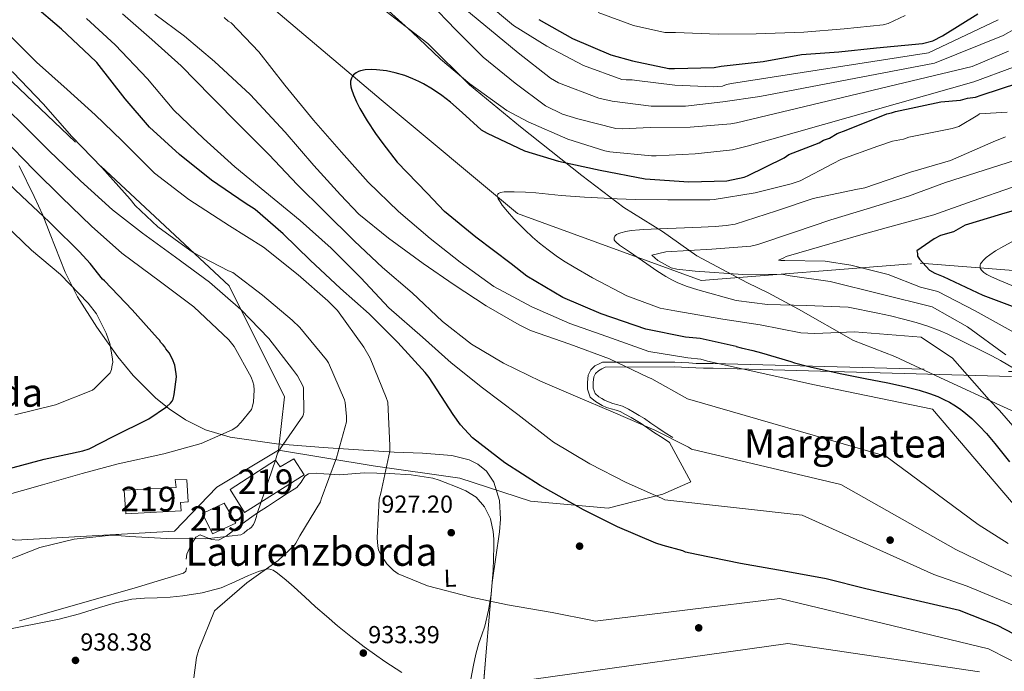
# Model space of a CAD drawing. Units: metres. Extents: x 634149 to 641038, y 4757506 to 4762269.
# Drawn here: x 639196 to 639597, y 4760709 to 4760975 of the extents above; entities that cross this region are included whole.
import ezdxf
from ezdxf.enums import TextEntityAlignment as Align

# ---------------------------------------------------------------- set-up
doc = ezdxf.new("R2010")
doc.units = ezdxf.units.M
doc.header["$MEASUREMENT"] = 0
doc.linetypes.add('DGN Style 3', pattern=[120.19938, 85.8567, -34.34268])
for name, color, linetype, lineweight in [('Nivel 1', 7, 'Continuous', 0), ('Nivel 11', 7, 'Continuous', 0), ('Nivel 15', 7, 'Continuous', 0), ('Nivel 17', 7, 'Continuous', 0), ('Nivel 21', 7, 'Continuous', 0), ('Nivel 35', 7, 'Continuous', 0), ('Nivel 36', 7, 'Continuous', 0), ('Nivel 37', 7, 'Continuous', 0), ('Nivel 4', 7, 'Continuous', 0), ('Nivel 41', 7, 'Continuous', 0), ('Nivel 45', 7, 'Continuous', 0), ('Nivel 48', 7, 'Continuous', 0), ('Nivel 5', 7, 'Continuous', 0), ('Nivel 52', 7, 'Continuous', 0), ('Nivel 59', 7, 'Continuous', 0), ('Nivel 7', 7, 'Continuous', 0)]:
    doc.layers.add(name, color=color, linetype=linetype, lineweight=lineweight)
doc.styles.add('Style-arial', font='arial.shx', dxfattribs={"bigfont": 'arialbig.shx'})
doc.styles.add('Style-Arial Narrow', font='txt')
doc.styles.add('Style-Times New Roman', font='txt')

# ---------------------------------------------------------------- blocks, each defined once
blk = doc.blocks.new('5PERFI')
at = {"layer": 'Nivel 17', "linetype": 'Continuous', "lineweight": 0}
h = blk.add_hatch(color=7, dxfattribs=at)
edge = h.paths.add_edge_path()
edge.add_arc((-0.000832144170999527, 0.004175994545221329), 1.560000000163487, 315.9896277876946, 675.9896277876948)
blk = doc.blocks.new('5PATER_2')
at = {"layer": 'Nivel 7', "linetype": 'Continuous', "lineweight": 0}
h = blk.add_hatch(color=51, dxfattribs=at)
edge = h.paths.add_edge_path()
edge.add_ellipse((-0.00447966530919075, 0.003050807863473892), major_axis=(-1.061727506243713, -1.143258659141032), ratio=0.9994222409660322, start_angle=0, end_angle=360)

msp = doc.modelspace()

# ---------------------------------------------------------------- linework, layer by layer
at = {"layer": 'Nivel 1', "color": 7, "linetype": 'Continuous', "lineweight": 0}
msp.add_polyline3d([(639340.1099999994, 4760982.050000001, 904.77), (639362.379999999, 4760964.949999999, 905.4), (639379.3200000003, 4760948.1, 904.8000000000001), (639400.0700000003, 4760931, 903.6), (639425.0199999996, 4760911.109999999, 898.45), (639442.0799999982, 4760898.199999999, 893.73), (639457.8500000015, 4760888.33, 889.4), (639471.8500000015, 4760878.449999999, 883.94), (639492.4600000009, 4760867.449999999, 886.1800000000001), (639500.8500000015, 4760863.41, 887.53), (639513.1900000013, 4760856.710000001, 890.73), (639535.6999999993, 4760844.060000001, 896.13), (639552.4899999984, 4760837.5, 896.76), (639572.8399999999, 4760828.02, 897.26), (639595.2199999988, 4760817.66, 894.62), (639607.1700000018, 4760812.23, 892.02)], dxfattribs=at)
at = {"layer": 'Nivel 11', "color": 142, "linetype": 'DGN Style 3', "lineweight": 13}
msp.add_polyline3d([(639214.5199999996, 4761039.369999999, 905), (639281.6000000015, 4760994.279999999, 903.53), (639343.3399999999, 4760942, 900), (639398.870000001, 4760895.75, 895), (639473.6799999997, 4760868.42, 887.38), (639562.7399999984, 4760875.540000001, 875.57), (639608.0700000003, 4760871.9, 865), (639665.6900000013, 4760853.609999999, 856.96), (639711.4200000018, 4760839.890000001, 850), (639797.6099999994, 4760781.359999999, 840), (639830.5300000012, 4760757.810000001, 838.76)], dxfattribs=at)
at = {"layer": 'Nivel 15', "color": 51, "linetype": 'Continuous', "lineweight": 13}
for points in [[(639312.0599999987, 4760789.359999999, 942.85), (639287.7800000012, 4760773.91, 942.96), (639281.8399999999, 4760783.279999999, 942.87), (639300.3500000015, 4760795.27, 942.77), (639302.2199999988, 4760792.560000001, 942.79), (639307.7800000012, 4760795.869999999, 942.71), (639312.0599999987, 4760789.359999999, 942.85)], [(639259.5199999996, 4760787.43, 945.94), (639259.8599999994, 4760784.119999999, 945.94), (639238.7100000009, 4760783.029999999, 945.95), (639239.3900000006, 4760773.470000001, 945.94), (639261.9699999988, 4760774.6, 945.87), (639261.620000001, 4760778.02, 945.86), (639264.8299999982, 4760778.25, 945.04), (639264.2399999984, 4760787.220000001, 944.96), (639259.5199999996, 4760787.43, 945.94)], [(639279.4600000009, 4760777.720000001, 945.34), (639270.6000000015, 4760773.609999999, 945.34), (639274.7199999988, 4760765.34, 945.35), (639284.1700000018, 4760769.65, 945.34), (639279.4600000009, 4760777.720000001, 945.34)]]:
    msp.add_polyline3d(points, dxfattribs=at)
at = {"layer": 'Nivel 21', "color": 7, "linetype": 'DGN Style 3', "lineweight": 0}
for points in [[(639171.0599999987, 4761189.439999999, 931.04), (639136.620000001, 4761164.49, 929.84), (639093.870000001, 4761153.790000001, 928.23), (639065.370000001, 4761134.790000001, 922.02), (639019.0599999987, 4761134.790000001, 924.34), (638990.5599999987, 4761134.790000001, 925.78), (638988.1900000013, 4761116.970000001, 926.97), (639053.5, 4761068.25, 927.09), (639103.370000001, 4761039.73, 927.85), (639156.8000000007, 4760983.890000001, 934.12), (639229.2300000004, 4760914.970000001, 934.96), (639281.4800000004, 4760866.26, 937.75), (639304.0399999991, 4760821.109999999, 941.9), (639301.620000001, 4760799.4, 940.07)], [(639460.75, 4760802.470000001, 919.59), (639457.6999999993, 4760804.439999999, 918.16), (639454.6099999994, 4760806.43, 916.6800000000001), (639451.8599999994, 4760808.359999999, 915.52), (639450.1600000001, 4760809.540000001, 915), (639449.2100000009, 4760810.199999999, 914.77), (639447.2100000009, 4760811.41, 914.35), (639445.120000001, 4760812.619999999, 913.98), (639442.8599999994, 4760813.92, 913.66), (639440.6999999993, 4760815.050000001, 913.4200000000001), (639438.9899999984, 4760815.609999999, 913.26), (639436.9600000009, 4760816.130000001, 913.12), (639435.120000001, 4760816.77, 913.01), (639433.2699999996, 4760817.540000001, 912.91), (639431.8999999985, 4760818.32, 912.85), (639430.629999999, 4760819.18, 912.79), (639428.3999999985, 4760820.98, 912.71), (639427.3399999999, 4760824.199999999, 912.62), (639427.3200000003, 4760826.960000001, 912.5500000000001), (639427.6400000006, 4760829.84, 912.47), (639428.7199999988, 4760832.050000001, 912.38), (639430.3999999985, 4760833.619999999, 912.28), (639432.0399999991, 4760834.49, 912.1800000000001), (639433.4100000001, 4760835.210000001, 912.08), (639462.9299999997, 4760835.109999999, 906.54), (639465.7699999996, 4760834.970000001, 906.11), (639468.6000000015, 4760834.84, 905.6800000000001), (639471.5700000003, 4760834.67, 905.46), (639474.5500000007, 4760834.58, 905.27), (639476.5500000007, 4760834.58, 905.02), (639478.5599999987, 4760834.58, 904.77), (639601.879999999, 4760831.35, 891.6)], [(639301.620000001, 4760799.4, 940.07), (639340.1700000018, 4760792.93, 931.29), (639375.370000001, 4760787.9, 926.15), (639404.1000000015, 4760778.550000001, 925.6700000000001), (639435.7100000009, 4760775.68, 923.58), (639457.9800000004, 4760781.43, 919.65), (639469.4800000004, 4760786.460000001, 918.12), (639460.75, 4760802.470000001, 919.59)], [(638775.4299999997, 4760793.66, 1001.43), (638817.7399999984, 4760797.23, 998.01), (638844.3200000003, 4760792.02, 998.07), (638876.6499999985, 4760779.09, 994.6), (638900.3599999994, 4760774.060000001, 990.72), (638931.25, 4760784.109999999, 987.69), (638948.4899999984, 4760791.300000001, 984.95), (638976.5, 4760789.859999999, 980.46), (639018.8900000006, 4760776.93, 974.6700000000001), (639054.8099999987, 4760762.560000001, 969.5600000000001), (639073.8999999985, 4760769.93, 969.09), (639084.6700000018, 4760787.91, 965.94), (639106.9400000013, 4760790.060000001, 959.9), (639150.0399999991, 4760774.25, 949.91), (639194.5799999982, 4760762.74, 941.28), (639259.2399999984, 4760766.33, 940.4300000000001), (639276.4800000004, 4760784.310000001, 942.35), (639301.620000001, 4760799.4, 940.07)]]:
    msp.add_polyline3d(points, dxfattribs=at)
at = {"layer": 'Nivel 21', "color": 7, "linetype": 'Continuous', "lineweight": 0}
msp.add_polyline3d([(639600.0199999996, 4760829.369999999, 891.6), (639478.5599999987, 4760832.710000001, 904.77), (639476.5500000007, 4760832.710000001, 905.02), (639474.5199999996, 4760832.710000001, 905.27), (639471.4899999984, 4760832.800000001, 905.46), (639468.5100000016, 4760832.970000001, 905.6800000000001), (639465.6799999997, 4760833.1, 906.11), (639462.8399999999, 4760833.24, 906.54), (639434.5100000016, 4760833.130000001, 912.08), (639433.1400000006, 4760832.41, 912.45), (639431.7800000012, 4760831.689999999, 912.82), (639430.6499999985, 4760830.619999999, 913.12), (639429.9299999997, 4760829.17, 913.4), (639429.6799999997, 4760826.84, 913.99), (639429.6900000013, 4760824.58, 914.16), (639430.4200000018, 4760822.380000001, 914.33), (639432.0300000012, 4760821.08, 914.71), (639433.1499999985, 4760820.32, 914.94), (639434.3099999987, 4760819.66, 915.1700000000001), (639435.9600000009, 4760818.970000001, 915.53), (639437.6499999985, 4760818.390000001, 915.88), (639439.6499999985, 4760817.869999999, 916.12), (639441.620000001, 4760817.23, 916.35), (639444, 4760815.99, 916.6800000000001), (639446.3000000007, 4760814.66, 917.04), (639448.4100000001, 4760813.439999999, 917.54), (639450.4899999984, 4760812.18, 918.02), (639453.1999999993, 4760810.290000001, 918.37), (639455.9299999997, 4760808.390000001, 918.72), (639458.9800000004, 4760806.42, 919.15), (639462.0300000012, 4760804.449999999, 919.59)], dxfattribs=at)
at = {"layer": 'Nivel 35', "color": 92, "linetype": 'DGN Style 3', "lineweight": 0}
for points in [[(639300.8200000003, 4760801.970000001, 942.4300000000001), (639281.8900000006, 4760804.609999999, 945.11), (639271.879999999, 4760807.609999999, 946.4300000000001), (639263.7300000004, 4760811.66, 947.45), (639257.0300000012, 4760816.140000001, 948.24), (639251.4899999984, 4760820.689999999, 948.85), (639242.4499999993, 4760829.779999999, 949.74), (639236.1999999993, 4760837.33, 950.26), (639227.5799999982, 4760849.369999999, 950.79), (639219.7699999996, 4760861.74, 951.02), (639214.6600000001, 4760871.800000001, 951), (639208.6799999997, 4760887.33, 950.7), (639205.629999999, 4760895.050000001, 950.49), (639202.0399999991, 4760902.59, 950.26), (639195.9499999993, 4760915.119999999, 949.62)], [(639383.8000000007, 4760689.119999999, 933.63), (639386.120000001, 4760717.310000001, 929.1800000000001), (639388.5399999991, 4760745.470000001, 924.5500000000001), (639391.5599999987, 4760766.060000001, 922.3100000000001), (639391.9699999988, 4760771.23, 922.02), (639391.5300000012, 4760778.880000001, 921.9300000000001), (639389.2600000016, 4760786.32, 922.39), (639386.2399999984, 4760790.82, 923.25), (639382.7600000016, 4760793.65, 924.44), (639379.1799999997, 4760795.41, 925.73), (639372.0599999987, 4760797.23, 928.3000000000001), (639360.25, 4760798.1, 932.1800000000001), (639348.629999999, 4760798.51, 934.98), (639334.1999999993, 4760799.48, 937.34), (639319.7699999996, 4760800.439999999, 939.6), (639300.8200000003, 4760801.970000001, 942.4300000000001)]]:
    msp.add_polyline3d(points, dxfattribs=at)
at = {"layer": 'Nivel 36', "color": 92, "linetype": 'Continuous', "lineweight": 0, "extrusion": (-0.01564653933029394, -0.09170610551922277, 0.9956631840223295), "elevation": -445656.8088152792, "flags": 128}
msp.add_lwpolyline([(-170533.2915482596, 4779725.4939688), (-170533.2915482558, 4779723.344154857)], dxfattribs=at)
at = {"layer": 'Nivel 36', "color": 92, "linetype": 'Continuous', "lineweight": 0}
for points in [[(639379.879999999, 4760706.08, 935.16), (639380.9299999997, 4760711.779999999, 934.54), (639381.9600000009, 4760716.279999999, 933.8100000000001), (639383.1700000018, 4760720.720000001, 933.04), (639384.3599999994, 4760724.210000001, 932.57), (639385.5500000007, 4760727.710000001, 932.14), (639387.1099999994, 4760734.18, 931.52), (639388.1600000001, 4760740.73, 930.8100000000001), (639388.9600000009, 4760750.42, 929.3000000000001), (639389.2600000016, 4760760.130000001, 927.69), (639389.1900000013, 4760763.16, 927.22), (639388.9299999997, 4760766.199999999, 926.8000000000001), (639387.8599999994, 4760771.359999999, 926.44), (639385.4800000004, 4760776.300000001, 926.39), (639382.0599999987, 4760780.220000001, 926.34), (639377.8099999987, 4760782.85, 926.45), (639373.6099999994, 4760784.560000001, 926.71), (639369.3900000006, 4760786.16, 926.97), (639366.9200000018, 4760787.08, 927.12), (639364.4400000013, 4760787.9, 927.27), (639355.5899999999, 4760789.35, 928.29), (639346.6999999993, 4760789.810000001, 930.11), (639341.5599999987, 4760790.029999999, 931.73), (639336.4100000001, 4760790.060000001, 933.4300000000001), (639331.4400000013, 4760789.720000001, 934.7), (639326.4400000013, 4760789.27, 935.58), (639320.0799999982, 4760789.77, 935.88), (639316.879999999, 4760790.029999999, 935.9300000000001), (639313.7699999996, 4760789.73, 936.14), (639312.3299999982, 4760788.810000001, 936.34), (639310.8200000003, 4760786.380000001, 936.65), (639309.0399999991, 4760784.199999999, 936.97), (639305.1000000015, 4760781.68, 937.6800000000001), (639301.1600000001, 4760779.140000001, 938.29), (639297.1099999994, 4760776.470000001, 938.32), (639293.0700000003, 4760773.790000001, 938.2), (639290.6600000001, 4760772.16, 938.3100000000001), (639288.2800000012, 4760770.5, 938.41), (639285.7300000004, 4760768.6, 938.4200000000001), (639283.2199999988, 4760766.65, 938.45), (639280.25, 4760764.359999999, 938.65), (639277.120000001, 4760762.689999999, 938.95), (639274.2300000004, 4760763.029999999, 939.24), (639271.2600000016, 4760764.26, 939.58), (639269.7100000009, 4760764.91, 939.86), (639267.8900000006, 4760763.890000001, 940.07), (639265.8999999985, 4760760.699999999, 940.16), (639264.2800000012, 4760757.050000001, 940.03)], [(639351.8099999987, 4760708.790000001, 934.08), (639344.8099999987, 4760713.27, 933.62), (639340.5899999999, 4760716.24, 933.63), (639336.4499999993, 4760719.310000001, 933.77), (639331, 4760723.540000001, 933.9300000000001), (639325.629999999, 4760727.869999999, 934.15), (639321.0700000003, 4760731.720000001, 934.54), (639316.5899999999, 4760735.630000001, 935.1700000000001), (639312.2300000004, 4760739.609999999, 935.13), (639307.8900000006, 4760743.619999999, 935.1), (639304.629999999, 4760746.49, 935.07), (639301.2199999988, 4760749.290000001, 935.04), (639299.4400000013, 4760750.560000001, 935.02), (639297.5300000012, 4760751.07, 935.01), (639296.1900000013, 4760750.720000001, 935), (639293.4400000013, 4760749.99, 934.94), (639289.3599999994, 4760748.300000001, 934.6800000000001), (639283.8399999999, 4760745.74, 934.0600000000001), (639278.2600000016, 4760743.35, 933.22), (639270.5300000012, 4760741.220000001, 931.86), (639262.629999999, 4760740.02, 930.3000000000001), (639257.4299999997, 4760739.57, 929.22), (639252.2399999984, 4760739.210000001, 928.11), (639247.0300000012, 4760739.140000001, 927), (639241.8299999982, 4760738.76, 925.9), (639235.2300000004, 4760737.18, 924.53), (639228.7199999988, 4760735.290000001, 923.26), (639220.5399999991, 4760732.790000001, 921.87), (639212.3000000007, 4760730.6, 920.86), (639188.3900000006, 4760725.83, 921.77)], [(639264.1400000006, 4760751.49, 939.37), (639263.870000001, 4760750.130000001, 939.1800000000001), (639262.9100000001, 4760749.33, 939.1), (639242.870000001, 4760743.23, 938.99), (639222.7899999991, 4760737.49, 939.11), (639213.7100000009, 4760734.869999999, 939.2), (639204.629999999, 4760732.26, 939.39), (639196.1700000018, 4760729.859999999, 939.36)]]:
    msp.add_polyline3d(points, dxfattribs=at)
at = {"layer": 'Nivel 4', "color": 30, "linetype": 'Continuous', "lineweight": 30, "flags": 128}
for points, elevation in [([(639372.6900000013, 4760813.85), (639362.9200000018, 4760828.949999999), (639361.2399999984, 4760830.92), (639350.2100000009, 4760843.15), (639338.5100000016, 4760854.810000001), (639326.8599999994, 4760865.119999999), (639314.5, 4760876.630000001), (639303.5100000016, 4760887.369999999), (639292.0100000016, 4760897.290000001), (639288.0100000016, 4760899.869999999), (639274.3599999994, 4760909.310000001), (639261.2199999988, 4760919.710000001), (639249.0100000016, 4760930.82), (639239.2100000009, 4760942.41), (639227.5599999987, 4760957.18), (639224.629999999, 4760960.060000001), (639213.2399999984, 4760970.790000001), (639201.4600000009, 4760980.83)], 925), ([(639407.5399999991, 4760974.619999999), (639421.2699999996, 4760966.93), (639436.8599999994, 4760960.25), (639445.7100000009, 4760957.810000001), (639460.5199999996, 4760954.75), (639462.8200000003, 4760954.689999999), (639478.870000001, 4760955.17), (639481.8200000003, 4760955.66), (639498.9100000001, 4760957.529999999), (639514.4800000004, 4760960.43), (639529.7100000009, 4760961.560000001), (639545.0500000007, 4760963.1), (639563.6799999997, 4760964.91), (639567.8999999985, 4760966.050000001), (639571.8500000015, 4760967.970000001), (639586.2800000012, 4760976.970000001)], 925), ([(639384.1099999994, 4760929.76), (639376.370000001, 4760936.85), (639371.620000001, 4760941.01), (639368.0899999999, 4760943.74), (639364.2899999991, 4760946.279999999), (639360.6099999994, 4760948.449999999), (639358.6499999985, 4760949.470000001), (639356.3000000007, 4760950.560000001), (639352.9800000004, 4760951.85), (639349.0799999982, 4760953), (639345.4699999988, 4760953.75), (639341.4600000009, 4760954.24), (639339.25, 4760954.310000001), (639336.8999999985, 4760954.16), (639334.9800000004, 4760953.76), (639334.1000000015, 4760953.449999999), (639333.1600000001, 4760952.960000001), (639332.1099999994, 4760952.109999999), (639331.6700000018, 4760951.560000001), (639331.25, 4760950.810000001), (639330.8999999985, 4760949.57), (639330.8599999994, 4760948.43), (639331, 4760947.279999999), (639331.2600000016, 4760946.24), (639332.0500000007, 4760943.99), (639333.3200000003, 4760941.18), (639334.6999999993, 4760938.49), (639337.629999999, 4760933.470000001), (639341.1000000015, 4760928.300000001), (639344.0599999987, 4760924.220000001), (639349.8099999987, 4760916.58)], 900), ([(639384.1099999994, 4760929.76), (639386.4499999993, 4760928.35), (639401.6499999985, 4760921.25), (639415.5500000007, 4760916.939999999), (639432.5399999991, 4760913.4), (639450.870000001, 4760909.77), (639468.5899999999, 4760908.550000001), (639484.1000000015, 4760909.02), (639491.0799999982, 4760910.439999999), (639492.5500000007, 4760911.029999999), (639507.4499999993, 4760918.359999999), (639509.3000000007, 4760919.77), (639521.620000001, 4760924.43), (639523.4600000009, 4760925.52), (639525.8299999982, 4760926.359999999), (639528.9800000004, 4760928.27), (639532.6700000018, 4760929.66), (639549.2699999996, 4760936.310000001), (639551.129999999, 4760936.609999999), (639552.7100000009, 4760937.17), (639571.2100000009, 4760941.199999999), (639579.1600000001, 4760941.869999999), (639582.0599999987, 4760942.710000001), (639585.2399999984, 4760943.029999999), (639587.6099999994, 4760943.869999999), (639602.9100000001, 4760948.91)], 900), ([(639191.4699999988, 4760791.779999999), (639206.1999999993, 4760795.73), (639221.8999999985, 4760799.040000001), (639224.4400000013, 4760799.93), (639234.2699999996, 4760804.949999999), (639248.7699999996, 4760812.140000001), (639255.9200000018, 4760816.939999999), (639257.629999999, 4760818.48), (639258.2800000012, 4760819.310000001), (639258.6600000001, 4760820.130000001), (639259.1400000006, 4760822.040000001), (639260, 4760829.220000001), (639259.9699999988, 4760830.43), (639259.3200000003, 4760833.92), (639258.4400000013, 4760836.460000001), (639257.0100000016, 4760838.98), (639255.75, 4760840.57), (639255.3200000003, 4760841.359999999), (639254.620000001, 4760842.290000001), (639253.6400000006, 4760843.199999999), (639253.0700000003, 4760844.130000001), (639252.379999999, 4760844.92), (639242.0399999991, 4760856.49), (639230.7399999984, 4760868.300000001), (639229.9200000018, 4760868.949999999), (639224.8999999985, 4760875.359999999), (639220.5100000016, 4760880.1), (639209.5500000007, 4760890.99), (639208.1600000001, 4760892.300000001), (639197.0399999991, 4760902.76), (639184.5399999991, 4760914.540000001)], 950), ([(639381.9200000018, 4760886.09), (639369.1900000013, 4760896.51), (639362.0799999982, 4760903.99), (639349.8099999987, 4760916.58)], 900), ([(639612.2399999984, 4760900.210000001), (639595.870000001, 4760895.42), (639581.0899999999, 4760890.92), (639576.3599999994, 4760888.189999999), (639571.0799999982, 4760886.77), (639568.4499999993, 4760885.4), (639561.370000001, 4760880.5), (639561.6600000001, 4760879.439999999), (639561.6700000018, 4760878.380000001), (639562.4899999984, 4760877.07), (639566.5500000007, 4760872.630000001), (639568.6900000013, 4760871.34), (639572.1600000001, 4760870.07), (639588.2199999988, 4760862.390000001), (639604.5, 4760856.300000001)], 875), ([(639487.8999999985, 4760841.49), (639473.2199999988, 4760844.83), (639467.2600000016, 4760845.32), (639451.1000000015, 4760848.619999999), (639432.9499999993, 4760854.82), (639417.3599999994, 4760861.51), (639402.6499999985, 4760870.24), (639396.2899999991, 4760875.18), (639381.9200000018, 4760886.09)], 900), ([(639487.8999999985, 4760841.49), (639489.9699999988, 4760841), (639494.6600000001, 4760839.869999999), (639498.1900000013, 4760838.91), (639510.120000001, 4760835.390000001), (639511.6700000018, 4760834.960000001), (639517.9400000013, 4760833.34), (639523.4499999993, 4760832.050000001), (639530.8299999982, 4760830.48), (639540.370000001, 4760828.58), (639549.6099999994, 4760826.73), (639556.3599999994, 4760825.25), (639562.370000001, 4760823.710000001), (639566.620000001, 4760822.380000001), (639569.9499999993, 4760821.140000001), (639572.4200000018, 4760820.040000001), (639574.7399999984, 4760818.84), (639576.5399999991, 4760817.779999999), (639578.7399999984, 4760816.310000001), (639580.5, 4760815), (639583.7399999984, 4760812.23), (639586.9800000004, 4760809.07), (639589.7399999984, 4760806.08), (639593.1499999985, 4760802.08), (639599.1999999993, 4760794.6)], 900), ([(639611.1600000001, 4760719.220000001), (639594.2899999991, 4760727.949999999), (639578.8000000007, 4760734.050000001), (639559.3599999994, 4760738.49), (639540.7100000009, 4760742.939999999), (639524.4499999993, 4760746.91), (639507.4200000018, 4760750.060000001), (639489.5899999999, 4760753.199999999), (639471.75, 4760756.869999999), (639467.2199999988, 4760757.859999999), (639466.1499999985, 4760758.369999999), (639458.1400000006, 4760760.529999999), (639455.1400000006, 4760761.529999999), (639439.5500000007, 4760768.08), (639425.6999999993, 4760775.08), (639408.120000001, 4760784.949999999), (639393.6700000018, 4760794.23), (639380.5399999991, 4760804.369999999), (639375.6499999985, 4760809.619999999), (639372.6900000013, 4760813.85)], 925)]:
    msp.add_lwpolyline(points, dxfattribs=dict(at, elevation=elevation))
at = {"layer": 'Nivel 5', "color": 30, "linetype": 'Continuous', "lineweight": 0, "flags": 128}
for points, elevation in [([(639362.9699999988, 4760981.640000001), (639373.6999999993, 4760970.49), (639384.8399999999, 4760959.35), (639397.8500000015, 4760948.810000001), (639410.2800000012, 4760939.460000001), (639417.129999999, 4760936.16), (639423.3999999985, 4760934.189999999), (639438.9100000001, 4760930.33), (639441.4800000004, 4760930.140000001), (639452.8000000007, 4760930.75), (639469.1400000006, 4760930.84), (639485.6999999993, 4760932.15), (639487.9800000004, 4760932.630000001), (639583.9800000004, 4760955.560000001), (639598.6900000013, 4760961.75)], 910), ([(639372.6499999985, 4760983.02), (639385.9499999993, 4760971.939999999), (639387.4699999988, 4760970.77), (639399.1000000015, 4760961.130000001), (639412.2399999984, 4760950.73), (639415.5300000012, 4760948.939999999), (639431.9200000018, 4760942.68), (639437.3599999994, 4760941.359999999), (639453.2199999988, 4760939.41), (639467.2600000016, 4760939.43), (639482.4600000009, 4760941.1), (639497.5199999996, 4760943.310000001), (639568.6499999985, 4760956.949999999), (639596.5700000003, 4760968.17), (639601.8999999985, 4760971.199999999)], 915), ([(639385.6499999985, 4760981.92), (639397.2800000012, 4760972.279999999), (639410.7600000016, 4760963.779999999), (639425.7199999988, 4760955.99), (639441.2800000012, 4760950.25), (639443.0399999991, 4760950.040000001), (639445.6000000015, 4760950.109999999), (639447.370000001, 4760949.9), (639462.9499999993, 4760947.939999999), (639478.5, 4760947.189999999), (639482.2699999996, 4760947.57), (639483.870000001, 4760948.16), (639486.0199999996, 4760948.630000001), (639566.1600000001, 4760961.09), (639594.4600000009, 4760974.59)], 920), ([(639343.6999999993, 4760980.66), (639355.9100000001, 4760969.689999999), (639367.5799999982, 4760958.560000001), (639379.5, 4760948.529999999), (639394.5399999991, 4760937.640000001), (639403.1900000013, 4760933.040000001), (639419.3299999982, 4760925.970000001), (639434.4600000009, 4760921.16), (639436.5, 4760920.810000001), (639453.4200000018, 4760919.16), (639455.3099999987, 4760919.220000001), (639471.2199999988, 4760919.970000001), (639486.4200000018, 4760921.640000001), (639492.3200000003, 4760923.17), (639584.6099999994, 4760949.300000001), (639600.8000000007, 4760955.33)], 905), ([(639431.6799999997, 4760977.51), (639446.0199999996, 4760972.27), (639458.7899999991, 4760969.41), (639463.1099999994, 4760969.41), (639480.5500000007, 4760968.720000001), (639496.0700000003, 4760968.779999999), (639515.3599999994, 4760969.5), (639531.7899999991, 4760970.800000001), (639547.6700000018, 4760972.5), (639549.6799999997, 4760973.1), (639556.6000000015, 4760976.279999999)], 930), ([(639321.8999999985, 4760834.869999999), (639321.0500000007, 4760836.189999999), (639310.2600000016, 4760849.23), (639307.0700000003, 4760852.24), (639295.0100000016, 4760862.41), (639282.9899999984, 4760871.630000001), (639281.2100000009, 4760872.390000001), (639266.8099999987, 4760879.779999999), (639265.4299999997, 4760880.82), (639252.4600000009, 4760890.290000001), (639243.2800000012, 4760898.92), (639241.1799999997, 4760901.560000001), (639229.5899999999, 4760914.439999999), (639217.4600000009, 4760927.029999999), (639205.7199999988, 4760940.32), (639193.5899999999, 4760953.050000001), (639191.5199999996, 4760954.74), (639176.9499999993, 4760967.529999999), (639164.2399999984, 4760977.140000001)], 935), ([(639602.4899999984, 4760735.439999999), (639581.8500000015, 4760743.960000001), (639568.3200000003, 4760748.68), (639514.7699999996, 4760772.91), (639458.8599999994, 4760779.189999999), (639457.4899999984, 4760779.82), (639443.120000001, 4760786.140000001), (639428.3099999987, 4760793.790000001), (639413.4600000009, 4760802.66), (639411.8000000007, 4760803.960000001), (639398.9499999993, 4760813.83), (639384.5799999982, 4760824.74), (639371.8500000015, 4760834.890000001), (639360.1999999993, 4760845.34), (639346.4699999988, 4760857.34), (639335.0300000012, 4760869.550000001), (639323.0599999987, 4760881.609999999), (639310.4299999997, 4760892.84), (639296.0399999991, 4760904.699999999), (639283.8500000015, 4760914.73), (639271.0799999982, 4760926.220000001), (639258.9899999984, 4760937.74), (639248.2100000009, 4760950.51), (639235.1000000015, 4760964.42), (639223.4400000013, 4760975.140000001)], 920), ([(639608.879999999, 4760743.859999999), (639590.25, 4760752.65), (639577.3299999982, 4760758.859999999), (639530.5199999996, 4760785.35), (639469.7100000009, 4760799.77), (639468.4800000004, 4760800.540000001), (639454.7600000016, 4760807.550000001), (639437.8000000007, 4760814.869999999), (639422.4899999984, 4760821.290000001), (639408.2600000016, 4760827.48), (639393.1900000013, 4760834.720000001), (639380.129999999, 4760842.560000001), (639368.370000001, 4760851.790000001), (639356.0100000016, 4760863.439999999), (639343.9499999993, 4760873.74), (639332.5599999987, 4760884.470000001), (639320.0399999991, 4760896.779999999), (639309.3200000003, 4760907.390000001), (639297.6099999994, 4760919.73), (639286.4699999988, 4760930.869999999), (639274.0799999982, 4760943.460000001), (639261.9600000009, 4760955.779999999), (639250.0199999996, 4760966.49), (639238.1000000015, 4760976.93)], 915), ([(639598.6400000006, 4760761.34), (639586.3500000015, 4760769.040000001), (639548.75, 4760796.949999999), (639468.0199999996, 4760820.23), (639453.5899999999, 4760828.439999999), (639451.9499999993, 4760829.07), (639436.3399999999, 4760836.560000001), (639420.2199999988, 4760842.560000001), (639404.129999999, 4760848.01), (639399.6000000015, 4760850.310000001), (639386.1400000006, 4760858.130000001), (639373.0599999987, 4760866.65), (639360.5100000016, 4760875.32), (639346.2899999991, 4760885.689999999), (639334.25, 4760895.449999999), (639326.8599999994, 4760903.33), (639315.9699999988, 4760915.290000001), (639304.2199999988, 4760928.84), (639289.9899999984, 4760944.07), (639275.5399999991, 4760957.540000001), (639263.3500000015, 4760967.84), (639251.1999999993, 4760976.790000001)], 910), ([(639607.0399999991, 4760770.029999999), (639567.8200000003, 4760816.02), (639519.7399999984, 4760825.970000001), (639476.1900000013, 4760835.6), (639473.4699999988, 4760836.33), (639468.1900000013, 4760836.98), (639452.3200000003, 4760839.470000001), (639450.3999999985, 4760840.23), (639435.2600000016, 4760845.57), (639420.1099999994, 4760850.92), (639404.6499999985, 4760857.75), (639389.2800000012, 4760865.93), (639375.4800000004, 4760875.91), (639363.3099999987, 4760885.529999999), (639350.4200000018, 4760896.48), (639338.0500000007, 4760908.390000001), (639327.2800000012, 4760920.619999999), (639315.8200000003, 4760933.65), (639304.1799999997, 4760947.869999999), (639293.5100000016, 4760961.460000001), (639282.3599999994, 4760973.27), (639281.120000001, 4760974.050000001), (639279.4600000009, 4760975.48)], 905), ([(639606.5899999999, 4760710.4), (639590.5799999982, 4760718.51), (639505.6499999985, 4760738.92), (639430.5100000016, 4760729.73), (639429.4200000018, 4760729.970000001), (639412.9899999984, 4760733.25), (639394.8000000007, 4760736.35), (639379.9899999984, 4760739.550000001), (639362.1700000018, 4760744.140000001), (639350.2800000012, 4760749.050000001), (639348.3500000015, 4760750.34), (639345.6999999993, 4760753.09), (639343.3000000007, 4760756.529999999), (639342.2899999991, 4760758.800000001), (639341.9699999988, 4760760.27), (639341.7399999984, 4760763.640000001), (639342.6099999994, 4760779.460000001), (639343.2100000009, 4760781.91), (639346.879999999, 4760798.9), (639346.9499999993, 4760801.189999999), (639346.0100000016, 4760818.85), (639345.4100000001, 4760820.73), (639338.8500000015, 4760836.859999999), (639336.2899999991, 4760841.24), (639325.5799999982, 4760856.17), (639321.6799999997, 4760860.109999999), (639309.620000001, 4760870.68), (639295.5, 4760882), (639281.6099999994, 4760890.630000001), (639265.0799999982, 4760901.33), (639251.120000001, 4760912.119999999), (639237.7600000016, 4760925.35), (639226.9200000018, 4760935.82), (639215.5399999991, 4760946.15), (639203.0500000007, 4760957.25), (639191.3599999994, 4760968.91)], 930), ([(639190.2800000012, 4760754.16), (639204.4200000018, 4760759.720000001), (639218.3599999994, 4760763.109999999), (639233.5599999987, 4760764.779999999), (639236.5399999991, 4760764.74), (639237.4899999984, 4760764.5), (639240.870000001, 4760764.189999999), (639256.1499999985, 4760763.439999999), (639271.9499999993, 4760763.24), (639286.2100000009, 4760764.890000001), (639287.4100000001, 4760765.6), (639288.9899999984, 4760766.859999999), (639289.7899999991, 4760767.290000001), (639290.5799999982, 4760767.99), (639291.3500000015, 4760769.09), (639291.9899999984, 4760770.33), (639292.6000000015, 4760772.369999999), (639292.7100000009, 4760773.18), (639292.9600000009, 4760774), (639300.3500000015, 4760795.27), (639301.1400000006, 4760798.140000001), (639302.5599999987, 4760800.35), (639311.4899999984, 4760813.17), (639311.7399999984, 4760813.99), (639311.8399999999, 4760814.800000001), (639311.8099999987, 4760824.790000001), (639311.5199999996, 4760825.59), (639309.370000001, 4760829.58), (639307.2699999996, 4760832.35), (639297.5799999982, 4760844.75), (639286.2800000012, 4760856.560000001), (639273.5300000012, 4760867.790000001), (639259.5899999999, 4760877.9), (639246.1999999993, 4760887.619999999), (639234.0199999996, 4760897.24), (639220.9800000004, 4760909), (639208.1900000013, 4760921.17), (639196.3599999994, 4760932.960000001), (639185.2399999984, 4760943.560000001)], 940), ([(639598.25, 4760937.01), (639586.9899999984, 4760936.25), (639586.2600000016, 4760935.689999999), (639578.5799999982, 4760931.130000001), (639575.8299999982, 4760930.34), (639558.1700000018, 4760926.710000001), (639555.9699999988, 4760925.939999999), (639551.5500000007, 4760925.119999999), (639545.5, 4760923.17), (639530.4499999993, 4760917.74), (639527.3399999999, 4760916.029999999), (639513.9899999984, 4760908.970000001), (639510.3200000003, 4760907.800000001), (639495.620000001, 4760904.040000001), (639478.870000001, 4760901.35), (639477.1999999993, 4760901.32), (639460.0399999991, 4760901.210000001)], 895), ([(639189.2699999996, 4760780.65), (639205.4699999988, 4760785.18), (639221.6600000001, 4760789.859999999), (639236.2600000016, 4760793.810000001), (639254.8999999985, 4760797.880000001), (639270.0300000012, 4760802.119999999), (639282.6900000013, 4760807.630000001), (639284.5399999991, 4760808.9), (639286.379999999, 4760810.710000001), (639290.5399999991, 4760815.970000001), (639291.0399999991, 4760817.199999999), (639291.3999999985, 4760818.960000001), (639291.6499999985, 4760823.83), (639291.4600000009, 4760825.85), (639291.1499999985, 4760827.189999999), (639290.4200000018, 4760829.060000001), (639283.5599999987, 4760841.540000001), (639281.3200000003, 4760844.310000001), (639267.1400000006, 4760857.65), (639253.4699999988, 4760867.91), (639237.7300000004, 4760879.58), (639225.5100000016, 4760890.550000001), (639213.2800000012, 4760902.34), (639202.1499999985, 4760913.34), (639189.1900000013, 4760926.59)], 945), ([(639597.4899999984, 4760926.84), (639592.5399999991, 4760924.91), (639575.129999999, 4760917.220000001), (639558.7899999991, 4760912.51), (639540.25, 4760906.1), (639536.5700000003, 4760905.48), (639519.2800000012, 4760901.859999999), (639504.2300000004, 4760896.800000001), (639487.5300000012, 4760891.34)], 890), ([(639607.4899999984, 4760919.310000001), (639573.0700000003, 4760908.33), (639558.0300000012, 4760902.710000001), (639541.1400000006, 4760897.619999999), (639526.4499999993, 4760893.119999999), (639511.5799999982, 4760888.07), (639496.7199999988, 4760883.01), (639493.7800000012, 4760882.41), (639477.9200000018, 4760881.210000001), (639459.3000000007, 4760880.15), (639453.6000000015, 4760878.76), (639456.0300000012, 4760876.59), (639461.4400000013, 4760873.540000001), (639463.6600000001, 4760873.029999999), (639471.2399999984, 4760872.23), (639490.6499999985, 4760870.91), (639506.5199999996, 4760871), (639509.8599999994, 4760870.32), (639526.1400000006, 4760868.01), (639567.6600000001, 4760857.73), (639582.1000000015, 4760849.619999999), (639597.6999999993, 4760838.1)], 885), ([(639600.4200000018, 4760906.4), (639583.9100000001, 4760900.76), (639568.3200000003, 4760895.140000001), (639552.879999999, 4760890.99), (639537.629999999, 4760886.67), (639522.7600000016, 4760882.35), (639508.2399999984, 4760878.23), (639507.3299999982, 4760877.66), (639505.129999999, 4760876.699999999), (639506.0599999987, 4760876.529999999), (639507.7199999988, 4760876.560000001), (639524.1499999985, 4760876.290000001), (639534.5199999996, 4760874.619999999), (639549.7199999988, 4760870.82), (639562.9200000018, 4760865.689999999), (639569.9100000001, 4760863.9), (639585.1600000001, 4760856.01), (639601.1000000015, 4760847.199999999)], 880), ([(639460.0399999991, 4760901.210000001), (639446.7199999988, 4760901.390000001), (639439.4100000001, 4760901.630000001), (639426.0700000003, 4760902.33), (639416.6799999997, 4760903.060000001), (639406.3099999987, 4760904.08), (639402.1400000006, 4760904.4), (639397.5199999996, 4760904.58), (639395.4499999993, 4760904.57), (639393.3900000006, 4760904.449999999), (639391.9299999997, 4760904.189999999), (639391.1700000018, 4760903.890000001), (639390.8000000007, 4760903.57), (639390.6099999994, 4760903.050000001), (639390.6700000018, 4760902.529999999), (639390.9800000004, 4760901.73), (639391.7399999984, 4760900.449999999), (639392.6700000018, 4760899.140000001), (639394.8000000007, 4760896.5), (639397.4299999997, 4760893.529999999), (639401.8500000015, 4760888.99), (639404.8999999985, 4760886.119999999), (639407.8099999987, 4760883.59), (639411.2800000012, 4760880.84), (639414.5799999982, 4760878.470000001), (639417.620000001, 4760876.449999999), (639421.8900000006, 4760873.800000001), (639429.3900000006, 4760869.48)], 895), ([(639194.2399999984, 4760813.720000001), (639210.7300000004, 4760817.859999999), (639225.8000000007, 4760823.720000001), (639226.7300000004, 4760824.42), (639233.0199999996, 4760830.82), (639233.6499999985, 4760832.189999999), (639233.8599999994, 4760834.09), (639234.1000000015, 4760835.040000001), (639234.0599999987, 4760836.52), (639232.9200000018, 4760842.83), (639231.4499999993, 4760846.970000001), (639227.4299999997, 4760854.82), (639224.0599999987, 4760859.17), (639212.7699999996, 4760870.85), (639201, 4760880.75), (639190.1499999985, 4760891.23)], 955), ([(639487.5300000012, 4760891.34), (639483.8000000007, 4760890.869999999), (639479.3399999999, 4760890.449999999), (639473.6099999994, 4760890.07), (639453.2100000009, 4760889.279999999), (639450.1400000006, 4760889.130000001), (639448.5, 4760889.029999999), (639445.120000001, 4760888.720000001), (639443, 4760888.390000001), (639440.9400000013, 4760887.869999999), (639440.0599999987, 4760887.540000001), (639439.1999999993, 4760887.08), (639438.5300000012, 4760886.51), (639438.3099999987, 4760886.18), (639438.1600000001, 4760885.76), (639438.1499999985, 4760885.42), (639438.2699999996, 4760884.98), (639438.5199999996, 4760884.540000001), (639439, 4760883.970000001), (639440.4100000001, 4760882.790000001), (639444.4200000018, 4760880.1), (639451.4600000009, 4760875.210000001), (639455.629999999, 4760872.33), (639459.1799999997, 4760870.09), (639461.7399999984, 4760868.66), (639463.8200000003, 4760867.630000001), (639467.5199999996, 4760866.07), (639472.2899999991, 4760864.57), (639487.879999999, 4760860.34)], 890), ([(639614.1600000001, 4760891.130000001), (639600.0899999999, 4760884.16), (639596.8099999987, 4760882.42), (639593.4400000013, 4760880.449999999), (639591.1099999994, 4760878.890000001), (639589.629999999, 4760877.75), (639588.4899999984, 4760876.689999999), (639587.8299999982, 4760875.9), (639587.3900000006, 4760875.16), (639587.1900000013, 4760874.6), (639587.1400000006, 4760873.93), (639587.379999999, 4760873.140000001), (639587.8399999999, 4760872.49), (639588.7199999988, 4760871.699999999), (639589.9200000018, 4760870.92), (639591.8000000007, 4760869.939999999), (639595.1700000018, 4760868.439999999), (639605.6700000018, 4760864.07), (639609.4100000001, 4760862.470000001), (639609.4899999984, 4760862.439999999)], 870), ([(639429.3900000006, 4760869.48), (639443.3599999994, 4760862.15), (639456.9200000018, 4760857.220000001), (639462.8500000015, 4760856.029999999), (639482.4699999988, 4760852.68), (639497.6499999985, 4760850.35), (639514.1400000006, 4760847.130000001), (639519.8599999994, 4760846.859999999), (639536.0899999999, 4760847.51), (639563.1600000001, 4760845.380000001), (639575.9899999984, 4760836.85), (639590.8999999985, 4760819.9), (639595.129999999, 4760815.51), (639604.9800000004, 4760804.109999999)], 895), ([(639487.879999999, 4760860.34), (639500.6400000006, 4760858.710000001), (639516.5300000012, 4760858.25), (639533.5199999996, 4760857.619999999)], 890), ([(639533.5199999996, 4760857.619999999), (639545.5700000003, 4760855.17), (639550.7100000009, 4760854), (639555.9499999993, 4760852.710000001), (639561.129999999, 4760851.27), (639565.879999999, 4760849.76), (639570.9499999993, 4760847.859999999), (639573.9800000004, 4760846.529999999), (639587.0100000016, 4760840.23), (639591.9600000009, 4760837.710000001), (639595.5300000012, 4760835.800000001), (639600.7699999996, 4760832.689999999)], 890), ([(639267.0399999991, 4760706.710000001), (639268.1400000006, 4760714.98), (639269.120000001, 4760718.25), (639275.5300000012, 4760733.970000001), (639276.7100000009, 4760735.08), (639288.6900000013, 4760745.300000001), (639301.370000001, 4760754.460000001), (639308.0700000003, 4760760.73), (639308.5899999999, 4760761.43), (639310.25, 4760764.449999999), (639318.6099999994, 4760778.33), (639318.9800000004, 4760779.43), (639325.2300000004, 4760796.220000001), (639329.2399999984, 4760810.92), (639329.3099999987, 4760813.08), (639328.7300000004, 4760818.74), (639328.4299999997, 4760819.810000001), (639321.8999999985, 4760834.869999999)], 935), ([(639586.8599999994, 4760709.060000001), (639508.9600000009, 4760720.68), (639404.5, 4760705.99)], 935)]:
    msp.add_lwpolyline(points, dxfattribs=dict(at, elevation=elevation))
at = {"layer": 'Nivel 52', "color": 1, "linetype": 'Continuous', "lineweight": 13}
for points in [[(639312.0599999987, 4760789.359999999, 942.85), (639307.7800000012, 4760795.869999999, 942.71), (639302.2199999988, 4760792.560000001, 942.79), (639300.3500000015, 4760795.27, 942.77), (639281.8399999999, 4760783.279999999, 942.87), (639287.7800000012, 4760773.91, 942.96)], [(639259.5199999996, 4760787.43, 945.94), (639259.8599999994, 4760784.119999999, 945.94), (639238.7100000009, 4760783.029999999, 945.95), (639239.3900000006, 4760773.470000001, 945.94), (639261.9699999988, 4760774.6, 945.87), (639261.620000001, 4760778.02, 945.86), (639264.8299999982, 4760778.25, 945.04), (639264.2399999984, 4760787.220000001, 944.96)]]:
    msp.add_polyline3d(points, close=True, dxfattribs=at)
msp.add_3dface([(639279.4600000009, 4760777.720000001, 945.34), (639270.6000000015, 4760773.609999999, 945.34), (639274.7199999988, 4760765.34, 945.35), (639284.1700000018, 4760769.65, 945.34)], dxfattribs=at)
at = {"layer": 'Nivel 59', "color": 7, "linetype": 'Continuous', "lineweight": 0}
msp.add_polyline3d([(639383.8000000007, 4760689.119999999, 933.63), (639386.120000001, 4760717.310000001, 929.1800000000001), (639388.5399999991, 4760745.470000001, 924.5500000000001), (639391.5599999987, 4760766.060000001, 922.3100000000001), (639391.9699999988, 4760771.23, 922.02), (639391.5300000012, 4760778.880000001, 921.9300000000001), (639389.2600000016, 4760786.32, 922.39), (639386.2399999984, 4760790.82, 923.25), (639382.7600000016, 4760793.65, 924.44), (639379.1799999997, 4760795.41, 925.73), (639372.0599999987, 4760797.23, 928.3000000000001), (639360.25, 4760798.1, 932.1800000000001), (639348.629999999, 4760798.51, 934.98), (639334.1999999993, 4760799.48, 937.34), (639319.7699999996, 4760800.439999999, 939.6), (639300.8200000003, 4760801.970000001, 942.4300000000001), (639281.8900000006, 4760804.609999999, 945.11), (639271.879999999, 4760807.609999999, 946.4300000000001), (639263.7300000004, 4760811.66, 947.45), (639257.0300000012, 4760816.140000001, 948.24), (639251.4899999984, 4760820.689999999, 948.85), (639242.4499999993, 4760829.779999999, 949.74), (639236.1999999993, 4760837.33, 950.26), (639227.5799999982, 4760849.369999999, 950.79), (639219.7699999996, 4760861.74, 951.02), (639214.6600000001, 4760871.800000001, 951), (639208.6799999997, 4760887.33, 950.7), (639205.629999999, 4760895.050000001, 950.49), (639202.0399999991, 4760902.59, 950.26), (639195.9499999993, 4760915.119999999, 949.62)], dxfattribs=at)

# ---------------------------------------------------------------- block references
at = {"layer": 'Nivel 17', "color": 7, "linetype": 'Continuous', "lineweight": 0}
for p in [(639424.129999999, 4760760.26, 925.5600000000001), (639550.5500000007, 4760762.720000001, 917.9200000000001), (639472.629999999, 4760727, 932.0600000000001)]:
    msp.add_blockref('5PERFI', p, dxfattribs=at)
at = {"layer": 'Nivel 7', "color": 51, "linetype": 'Continuous', "lineweight": 0}
for p in [(639371.8900000006, 4760765.75, 927.2), (639336.0899999999, 4760716.75, 933.39), (639218.9299999997, 4760713.76, 938.38)]:
    msp.add_blockref('5PATER_2', p, dxfattribs=at)

# ---------------------------------------------------------------- texts
at = {"layer": 'Nivel 37', "color": 92, "linetype": 'Continuous', "lineweight": 0, "style": 'Style-Arial Narrow'}
msp.add_text('L', height=6.99996, rotation=1.728575018526264, dxfattribs=at).set_placement((639371.3966094777, 4760747.232129853, 929.36), align=Align.MIDDLE_CENTER)
at = {"layer": 'Nivel 41', "color": 7, "linetype": 'Continuous', "lineweight": 0, "style": 'Style-arial'}
for s, p in [('927.20', (639343.4499999993, 4760773.880000001, 927.2)), ('933.39', (639338.0799999982, 4760720.75, 933.39)), ('938.38', (639220.9100000001, 4760717.76, 938.38))]:
    msp.add_text(s, height=6.99996, dxfattribs=at).set_placement(p)
at = {"layer": 'Nivel 45', "color": 7, "linetype": 'Continuous', "lineweight": 0, "style": 'Style-Times New Roman'}
for s, p in [('Pedroren Borda', (639147.6689342074, 4760822.779979998, 960)), ('Margolatea', (639532.3912659138, 4760802.109979998, 937.69)), ('Laurenzborda', (639314.9709338248, 4760758.019979998, 934.14))]:
    msp.add_text(s, height=11.49996, dxfattribs=at).set_placement(p, align=Align.MIDDLE_CENTER)
at = {"layer": 'Nivel 48', "color": 1, "linetype": 'Continuous', "lineweight": 0, "style": 'Style-Arial Narrow'}
for p in [(639296.3346221037, 4760786.509979999, 940.11), (639248.6346221045, 4760779.46998, 942.6), (639276.8046221025, 4760771.519979998, 940.11)]:
    msp.add_text('219', height=9.99996, dxfattribs=at).set_placement(p, align=Align.MIDDLE_CENTER)

doc.saveas('drawing.dxf')
